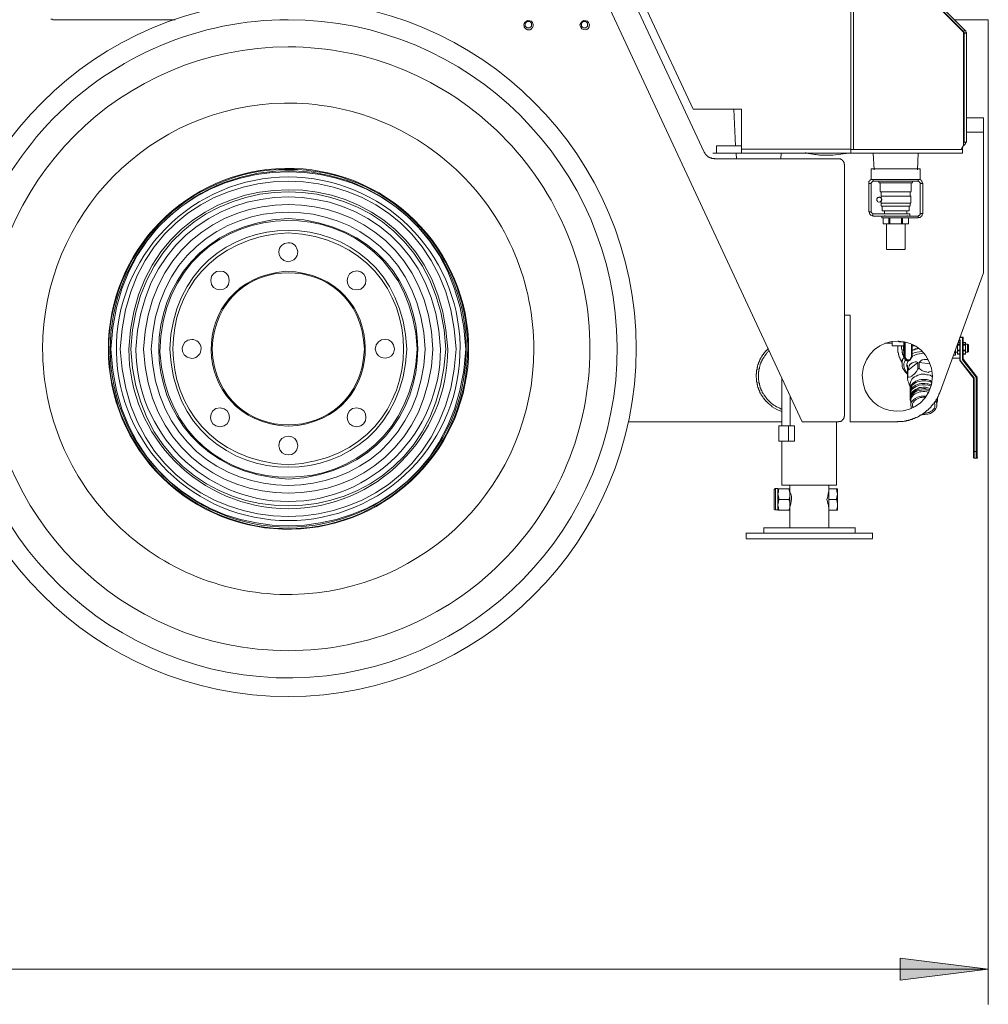
# Model space of a CAD drawing. Units: millimetres. Extents: x -10.1 to 18.8, y 0.3 to 32.5.
# Drawn here: x 14.9 to 16.2, y 1.9 to 3.3 of the extents above; entities that cross this region are included whole.
import ezdxf

# ---------------------------------------------------------------- set-up
doc = ezdxf.new("R2010")
doc.units = ezdxf.units.MM

msp = doc.modelspace()

# ---------------------------------------------------------------- linework, layer by layer
at = {"lineweight": 15}
for points in [[(15.8395, 3.1385), (15.6735, 3.4946), (15.6729, 3.4952), (15.6729, 3.4959), (15.6722, 3.4959), (15.6722, 3.4966), (15.6715, 3.4973), (15.6715, 3.498), (15.6702, 3.498), (15.6702, 3.4987), (15.6695, 3.4987), (15.6688, 3.4993), (15.6668, 3.4993), (15.6668, 3.5), (15.6661, 3.5)], [(15.8395, 3.1391), (15.8395, 3.1378), (15.8402, 3.1378), (15.8402, 3.1364), (15.8409, 3.1364), (15.8409, 3.1357), (15.8416, 3.1357), (15.8416, 3.135), (15.8422, 3.135), (15.8422, 3.1344), (15.8429, 3.1344), (15.8429, 3.1337), (15.8436, 3.1337), (15.8436, 3.133), (15.8443, 3.133), (15.8443, 3.1324), (15.8449, 3.1324), (15.8449, 3.1317), (15.8463, 3.1317), (15.8463, 3.131), (15.8476, 3.131), (15.8476, 3.1303), (15.8497, 3.1303), (15.8497, 3.1296), (15.8537, 3.1296), (15.8544, 3.129), (16.0312, 3.129), (16.0339, 3.129), (16.0339, 3.1283), (16.0353, 3.1283), (16.0353, 3.1276), (16.036, 3.1276), (16.036, 3.1269), (16.0366, 3.1269), (16.0366, 3.1262), (16.0373, 3.1262), (16.0373, 3.1256), (16.038, 3.1256), (16.038, 3.1242), (16.0387, 3.1242), (16.0387, 3.1215), (16.0393, 3.1208), (16.0393, 2.7626), (16.0387, 2.7626), (16.0387, 2.7599), (16.038, 2.7599), (16.038, 2.7585), (16.0373, 2.7585), (16.0373, 2.7579), (16.0366, 2.7579), (16.0366, 2.7572), (16.036, 2.7572), (16.036, 2.7565), (16.0353, 2.7565), (16.0353, 2.7558), (16.0339, 2.7558), (16.0339, 2.7552), (16.0312, 2.7552), (16.0312, 2.7545), (15.979, 2.7545), (15.6471, 3.4675)], [(15.8924, 3.1425), (15.8924, 3.1995), (15.8239, 3.1995), (15.6993, 3.4661), (15.6993, 3.4702), (15.6986, 3.4715), (15.6986, 3.4722), (15.6979, 3.4722), (16.0482, 3.4722), (16.0509, 3.4722), (16.0509, 3.4715), (16.0516, 3.4715), (16.0522, 3.4708), (16.0502, 3.4681), (16.0502, 3.4688), (16.0495, 3.4688), (16.0488, 3.4695), (16.0482, 3.4695)], [(16.0482, 3.4661), (16.0502, 3.4661), (16.0522, 3.4654), (16.2087, 3.3094), (16.2087, 3.1479), (16.2053, 3.1425), (16.0522, 3.1425)], [(16.0522, 3.4708), (16.2107, 3.3121), (16.2087, 3.3101), (16.0502, 3.4681)], [(15.0863, 3.327), (14.9129, 3.327), (14.9115, 3.3277), (14.9095, 3.3277)], [(15.5916, 3.3243), (15.5916, 3.3237), (15.5923, 3.3237), (15.5923, 3.3229), (15.593, 3.3229), (15.593, 3.3223), (15.5936, 3.3223), (15.5936, 3.3203), (15.5943, 3.3196), (15.5936, 3.3196), (15.5936, 3.3175), (15.593, 3.3175), (15.593, 3.3168), (15.5923, 3.3168), (15.5923, 3.3162), (15.5916, 3.3162), (15.5916, 3.3155), (15.5896, 3.3155), (15.5896, 3.3148), (15.5889, 3.3155), (15.5869, 3.3155), (15.5869, 3.3162), (15.5862, 3.3162), (15.5862, 3.3168), (15.5855, 3.3168), (15.5855, 3.3175), (15.5848, 3.3175), (15.5848, 3.3196), (15.5848, 3.3223), (15.5855, 3.3223), (15.5855, 3.3229), (15.5862, 3.3229), (15.5862, 3.3237), (15.5869, 3.3237), (15.5869, 3.3243)], [(15.6715, 3.3243), (15.6715, 3.3237), (15.6722, 3.3237), (15.6722, 3.3229), (15.6729, 3.3229), (15.6729, 3.3223), (15.6735, 3.3223), (15.6735, 3.3203), (15.6742, 3.3196), (15.6735, 3.3196), (15.6735, 3.3175), (15.6729, 3.3175), (15.6729, 3.3168), (15.6722, 3.3168), (15.6722, 3.3162), (15.6715, 3.3162), (15.6715, 3.3155), (15.6695, 3.3155), (15.6695, 3.3148), (15.6688, 3.3155), (15.6668, 3.3155), (15.6668, 3.3162), (15.6661, 3.3162), (15.6661, 3.3168), (15.6654, 3.3168), (15.6654, 3.3175), (15.6648, 3.3175), (15.6648, 3.3196), (15.6648, 3.3223), (15.6654, 3.3223), (15.6654, 3.3229), (15.6661, 3.3229), (15.6661, 3.3237), (15.6668, 3.3237), (15.6668, 3.3243)], [(16.1911, 3.327), (16.1917, 3.327)], [(16.1958, 3.327), (16.2304, 3.327)], [(15.5963, 3.3203), (15.5963, 3.3182), (15.5956, 3.3168), (15.595, 3.3155), (15.5943, 3.3148), (15.593, 3.3135), (15.5916, 3.3128), (15.5882, 3.3128), (15.5855, 3.3141), (15.5835, 3.3162), (15.5835, 3.3175), (15.5828, 3.3196)], [(16.2087, 3.3101), (16.2087, 3.3094), (16.2094, 3.3094), (16.2094, 3.308), (16.2094, 3.1527), (16.2094, 3.152), (16.2087, 3.1513), (16.2087, 3.1507)], [(16.2121, 3.3087), (16.2128, 3.3087), (16.2128, 3.308), (16.2128, 3.1527)], [(15.8842, 3.1473), (15.8815, 3.1995)], [(16.1599, 2.7735), (16.1599, 2.7742), (16.1606, 2.7742), (16.1626, 2.7762), (16.1626, 2.7769), (16.1633, 2.7776), (16.1646, 2.7789), (16.1646, 2.7796), (16.1653, 2.7796), (16.1667, 2.7809), (16.1667, 2.7816), (16.1673, 2.7823), (16.168, 2.783), (16.168, 2.7836), (16.1687, 2.7843), (16.1694, 2.785), (16.1694, 2.7857), (16.1701, 2.7864), (16.1701, 2.787), (16.1707, 2.7877), (16.1714, 2.7884), (16.1714, 2.7891), (16.1721, 2.7897), (16.1721, 2.7905), (16.1728, 2.7911), (16.1728, 2.7918), (16.1734, 2.7931), (16.1734, 2.7938), (16.1741, 2.7945), (16.1741, 2.7952), (16.1748, 2.7959), (16.1748, 2.7972), (16.1755, 2.7972), (16.2371, 2.9668), (16.2371, 3.1669), (16.2128, 3.1669), (16.2371, 3.1669), (16.2371, 3.1873), (16.2128, 3.1873)], [(16.2087, 3.1873), (16.2094, 3.1873)], [(15.8924, 3.1371), (15.8517, 3.1371), (16.0482, 3.1371), (16.2073, 3.1371), (16.2073, 3.1459)], [(15.8571, 3.1371), (15.8571, 3.1473), (15.8924, 3.1473)], [(16.208, 3.1473), (16.208, 3.1479), (16.2094, 3.1479), (16.2094, 3.1486), (16.21, 3.1486), (16.21, 3.1493), (16.2107, 3.1493), (16.2107, 3.15), (16.2114, 3.15), (16.2114, 3.1513), (16.2121, 3.152), (16.2121, 3.1527)], [(15.8856, 3.129), (15.8849, 3.1371)], [(15.9486, 3.129), (15.9492, 3.1371)], [(15.9845, 3.1371), (15.9838, 3.1378)], [(15.9987, 3.135), (15.9967, 3.135)], [(16.0143, 3.1344), (16.0068, 3.1344)], [(16.0813, 3.1147), (16.0813, 3.1133), (16.08, 3.1371)], [(16.1443, 3.1371), (16.143, 3.1133), (16.143, 3.1147)], [(16.0773, 3.1147), (16.0773, 3.0998)], [(16.1471, 3.1147), (16.1471, 3.0998)], [(16.0739, 3.0937), (16.0739, 3.0536), (16.0746, 3.053), (16.0746, 3.0516), (16.0752, 3.0502), (16.0766, 3.0489), (16.078, 3.0482), (16.0793, 3.0482), (16.08, 3.0475), (16.1322, 3.0475), (16.1322, 3.0509), (16.08, 3.0509), (16.0793, 3.0509), (16.0786, 3.0516), (16.078, 3.0516), (16.078, 3.0523), (16.0773, 3.053), (16.0773, 3.0536), (16.0773, 3.0937), (16.0773, 3.095), (16.0786, 3.0964), (16.0793, 3.0964), (16.0793, 3.0971), (16.08, 3.0971), (16.08, 3.0998)], [(16.0766, 3.0998), (16.0766, 3.0991), (16.076, 3.0991), (16.076, 3.0984), (16.0752, 3.0984), (16.0752, 3.0977), (16.0746, 3.0977), (16.0746, 3.0971), (16.0739, 3.0971)], [(16.0881, 3.0972), (16.0881, 3.0952)], [(16.0902, 3.0952), (16.0902, 3.0823)], [(16.1342, 3.0823), (16.1342, 3.0952)], [(16.1362, 3.0952), (16.1362, 3.0972)], [(16.0915, 3.0823), (16.0915, 3.0762)], [(16.0915, 3.0762), (16.0915, 3.0735)], [(16.1328, 3.0762), (16.1328, 3.0823)], [(16.1335, 3.066), (16.1335, 3.0762)], [(16.0915, 3.0687), (16.0915, 3.066)], [(16.0915, 3.066), (16.0915, 3.0619)], [(16.0929, 3.0619), (16.0929, 3.0551)], [(16.1315, 3.0551), (16.1315, 3.0619)], [(16.1328, 3.0619), (16.1328, 3.066)], [(16.0942, 3.045), (16.0942, 3.0368)], [(16.0942, 3.0448), (16.0942, 3.0367), (16.1024, 3.0367)], [(16.0963, 3.0552), (16.0963, 3.0511)], [(16.0963, 3.0477), (16.097, 3.0477)], [(16.1037, 3.0448), (16.1037, 3.0367), (16.1024, 3.0367), (16.1024, 3.0448)], [(16.1037, 3.0367), (16.1206, 3.0367), (16.1206, 3.0448)], [(16.122, 3.0448), (16.122, 3.0367), (16.1206, 3.0367)], [(16.122, 3.0367), (16.1301, 3.0367), (16.1301, 3.0448)], [(16.1281, 3.0511), (16.1281, 3.0552)], [(16.1281, 3.0477), (16.1288, 3.0477)], [(16.1301, 3.0368), (16.1301, 3.045)], [(16.0942, 3.0367), (16.0942, 3.0367)], [(16.099, 3.0368), (16.099, 3.0002), (16.0996, 3.0002)], [(16.1254, 3.0002), (16.1254, 3.0368)], [(16.1301, 3.0367), (16.1301, 3.0367)], [(16.1247, 3.0002), (16.1254, 3.0002)], [(16.1403, 2.7606), (16.1396, 2.7599), (16.1389, 2.7599), (16.1382, 2.7593), (16.1369, 2.7593), (16.1362, 2.7585), (16.1356, 2.7585), (16.1349, 2.7579), (16.1328, 2.7579), (16.1322, 2.7572), (16.1308, 2.7572), (16.1301, 2.7565), (16.1274, 2.7565), (16.1267, 2.7558), (16.124, 2.7558), (16.1227, 2.7552), (16.1152, 2.7552), (16.1145, 2.7545), (16.0475, 2.7545), (16.0475, 2.9064), (16.0393, 2.9064)], [(16.2283, 2.7124), (16.2283, 2.8182), (16.2283, 2.8189), (16.2277, 2.8189), (16.2087, 2.8433), (16.208, 2.8433), (16.208, 2.844), (16.208, 2.8746), (16.208, 2.8752), (16.2073, 2.8752), (16.2039, 2.8752)], [(16.0969, 2.8664), (16.1071, 2.8664), (16.1071, 2.8691), (16.1071, 2.863), (16.124, 2.863)], [(16.124, 2.8685), (16.1179, 2.8685), (16.1172, 2.8685), (16.1166, 2.8691), (16.1159, 2.8691), (16.1159, 2.8698)], [(16.124, 2.8468), (16.1234, 2.8474), (16.1234, 2.8488), (16.1227, 2.8488), (16.1227, 2.8501), (16.122, 2.8508), (16.122, 2.8528), (16.1213, 2.8535), (16.1213, 2.8576), (16.1206, 2.8583), (16.1206, 2.8617), (16.1213, 2.8623), (16.1213, 2.863)], [(16.1241, 2.8686), (16.1241, 2.8489)], [(16.1302, 2.8414), (16.1295, 2.8414), (16.1309, 2.8414), (16.1322, 2.8421), (16.1328, 2.8428), (16.1335, 2.8441), (16.1342, 2.8448), (16.1349, 2.8469), (16.1356, 2.8482), (16.1356, 2.8489), (16.1356, 2.8652)], [(16.1443, 2.8597), (16.143, 2.8591), (16.1396, 2.8584), (16.1355, 2.8564)], [(16.1356, 2.863), (16.1396, 2.863)], [(16.1999, 2.8651), (16.1999, 2.8637)], [(16.2033, 2.8569), (16.1999, 2.8569), (16.1999, 2.8637), (16.2033, 2.8637)], [(16.2006, 2.8651), (16.2033, 2.8651)], [(16.2012, 2.8678), (16.2033, 2.8678)], [(16.2039, 2.8712), (16.2039, 2.8705), (16.2019, 2.8705)], [(16.2229, 2.7124), (16.2229, 2.8162), (16.2229, 2.8169), (16.2033, 2.842), (16.2033, 2.8705)], [(16.208, 2.8678), (16.2114, 2.8678), (16.2114, 2.8651)], [(16.208, 2.8651), (16.2114, 2.8651), (16.2114, 2.8637)], [(16.208, 2.8637), (16.2114, 2.8637), (16.2114, 2.8569)], [(16.2155, 2.8645), (16.2141, 2.8652), (16.2114, 2.8652)], [(15.914, 2.8169), (15.9133, 2.8176), (15.9133, 2.8223), (15.914, 2.823), (15.914, 2.8284), (15.9147, 2.8291), (15.9147, 2.8318), (15.9154, 2.8325), (15.9154, 2.8345), (15.9161, 2.8352), (15.9161, 2.8366), (15.9167, 2.8366), (15.9167, 2.8386), (15.9174, 2.8393), (15.9174, 2.84), (15.9181, 2.8406), (15.9181, 2.842), (15.9188, 2.8427), (15.9194, 2.8433), (15.9194, 2.8447), (15.9201, 2.8454), (15.9201, 2.8461), (15.9208, 2.8461), (15.9208, 2.8468), (15.9215, 2.8474), (15.9215, 2.8481), (15.9222, 2.8488), (15.9222, 2.8494), (15.9228, 2.8494), (15.9228, 2.8501), (15.9249, 2.8522), (15.9249, 2.8528), (15.9255, 2.8535), (15.9269, 2.8549), (15.9269, 2.8556), (15.9276, 2.8556), (15.9283, 2.8562), (15.9283, 2.8569), (15.9289, 2.8569), (15.9296, 2.8576), (15.9296, 2.8583), (15.9303, 2.8583), (15.9303, 2.859)], [(15.9323, 2.8556), (15.9316, 2.8556), (15.9309, 2.8549), (15.9303, 2.8542), (15.9296, 2.8535), (15.9289, 2.8528), (15.9289, 2.8522), (15.9283, 2.8522), (15.9276, 2.8515), (15.9276, 2.8508), (15.9262, 2.8494), (15.9262, 2.8488), (15.9255, 2.8488), (15.9255, 2.8481), (15.9249, 2.8474), (15.9249, 2.8468), (15.9242, 2.8468), (15.9242, 2.8461), (15.9235, 2.8454), (15.9235, 2.8447), (15.9222, 2.8433), (15.9222, 2.842), (15.9215, 2.8413), (15.9208, 2.8406), (15.9208, 2.8393), (15.9201, 2.8386), (15.9201, 2.8379), (15.9194, 2.8372), (15.9194, 2.8352), (15.9188, 2.8345), (15.9188, 2.8332), (15.9181, 2.8325), (15.9181, 2.8305), (15.9174, 2.8298), (15.9174, 2.8264), (15.9167, 2.8257), (15.9167, 2.8223)], [(16.1213, 2.8393), (16.1206, 2.84), (16.1206, 2.8406), (16.1199, 2.8406), (16.1199, 2.8413), (16.1193, 2.842), (16.1193, 2.8427), (16.1186, 2.8433), (16.1186, 2.8447), (16.1179, 2.8447), (16.1179, 2.8461), (16.1172, 2.8468), (16.1172, 2.8481), (16.1166, 2.8481), (16.1166, 2.8501), (16.1159, 2.8501), (16.1159, 2.8528), (16.1152, 2.8535), (16.1152, 2.8562)], [(16.1931, 2.8454), (16.2033, 2.8454)], [(16.1945, 2.8496), (16.1972, 2.8496)], [(16.1972, 2.8536), (16.1999, 2.8536)], [(16.1999, 2.8569), (16.1999, 2.8556), (16.2033, 2.8556)], [(16.1999, 2.8556), (16.1999, 2.8515), (16.2033, 2.8515)], [(16.1999, 2.8515), (16.1999, 2.8508), (16.2033, 2.8508)], [(16.208, 2.8569), (16.2114, 2.8569), (16.2114, 2.8556), (16.208, 2.8556)], [(16.208, 2.8515), (16.2114, 2.8515), (16.2114, 2.8556)], [(16.208, 2.8508), (16.2114, 2.8508), (16.2114, 2.8515)], [(16.2114, 2.8536), (16.2141, 2.8536), (16.2155, 2.8543)], [(16.1213, 2.8374), (16.1213, 2.8333), (16.122, 2.8313), (16.1261, 2.8252), (16.1288, 2.8224)], [(16.1295, 2.8413), (16.1301, 2.8413), (16.1295, 2.8406), (16.1281, 2.8366), (16.1281, 2.8339), (16.1288, 2.8325)], [(16.1437, 2.8393), (16.1295, 2.8278), (16.1295, 2.8182), (16.1288, 2.8182), (16.1288, 2.8169), (16.1288, 2.8162), (16.1295, 2.8128), (16.1308, 2.8101), (16.1315, 2.808), (16.1328, 2.8054), (16.1328, 2.8047)], [(16.1288, 2.8353), (16.1288, 2.8252)], [(16.1295, 2.8278), (16.1301, 2.8305), (16.1315, 2.8345), (16.1328, 2.8366), (16.1335, 2.8366), (16.1335, 2.8372), (16.1342, 2.8372), (16.1342, 2.8379), (16.1349, 2.8379), (16.1349, 2.8386), (16.1356, 2.8386), (16.1376, 2.8393), (16.1396, 2.84), (16.1416, 2.84), (16.1437, 2.8393), (16.1437, 2.8298)], [(16.1328, 2.8366), (16.1356, 2.8386)], [(16.1457, 2.8393), (16.1477, 2.8413), (16.1498, 2.8427), (16.1525, 2.8433), (16.1545, 2.8433), (16.1572, 2.8433), (16.1579, 2.8427), (16.1585, 2.8427), (16.1545, 2.8433)], [(16.1457, 2.8305), (16.1457, 2.8393), (16.1613, 2.8372)], [(16.2033, 2.842), (16.2033, 2.842)], [(16.1288, 2.8237), (16.1288, 2.8264), (16.1288, 2.8169)], [(16.164, 2.8264), (16.1599, 2.8257), (16.1585, 2.825), (16.1559, 2.8257), (16.1545, 2.8257), (16.1525, 2.8264), (16.1491, 2.8278), (16.1471, 2.8298), (16.1457, 2.8305), (16.1443, 2.8305), (16.1443, 2.8298), (16.1437, 2.8298), (16.1416, 2.8264), (16.1389, 2.823), (16.1376, 2.8216), (16.1362, 2.8209)], [(16.1457, 2.8216), (16.1484, 2.8223), (16.1538, 2.8223), (16.1565, 2.8216), (16.1585, 2.8216), (16.1613, 2.8209), (16.1633, 2.8196), (16.1646, 2.8189)], [(15.9208, 2.7931), (15.9208, 2.7938), (15.9201, 2.7938), (15.9201, 2.7945), (15.9194, 2.7952), (15.9194, 2.7959), (15.9188, 2.7965), (15.9188, 2.7979), (15.9181, 2.7979), (15.9181, 2.7993), (15.9174, 2.7999), (15.9174, 2.8006), (15.9167, 2.8013), (15.9167, 2.8027), (15.9161, 2.8033), (15.9161, 2.8047), (15.9154, 2.8054), (15.9154, 2.8074), (15.9147, 2.808), (15.9147, 2.8108), (15.914, 2.8115), (15.914, 2.8122)], [(16.1328, 2.8089), (16.1328, 2.8014)], [(16.164, 2.8122), (16.1633, 2.8122), (16.1613, 2.8135), (16.1585, 2.8142), (16.1565, 2.8148), (16.1484, 2.8148), (16.1457, 2.8142)], [(16.1626, 2.8074), (16.1613, 2.808), (16.1585, 2.8088), (16.1565, 2.8088), (16.1538, 2.8094), (16.1484, 2.8094), (16.1457, 2.8088)], [(15.9316, 2.7803), (15.9309, 2.7803), (15.9309, 2.7809), (15.9303, 2.7816), (15.9296, 2.7816), (15.9296, 2.7823), (15.9289, 2.783), (15.9283, 2.783), (15.9283, 2.7836), (15.9276, 2.7843), (15.9269, 2.7843), (15.9269, 2.785), (15.9262, 2.7857), (15.9249, 2.787), (15.9249, 2.7877), (15.9242, 2.7884), (15.9235, 2.7884), (15.9235, 2.7891)], [(15.9621, 2.7492), (15.9621, 2.7913)], [(16.1328, 2.7994), (16.1328, 2.796)], [(16.1328, 2.794), (16.1328, 2.7899)], [(16.1464, 2.7972), (16.1484, 2.7972), (16.1511, 2.7979), (16.1538, 2.7979), (16.1565, 2.7972), (16.1585, 2.7965), (16.1592, 2.7965)], [(16.1464, 2.7905), (16.1484, 2.7911), (16.1559, 2.7911)], [(16.1471, 2.7891), (16.1491, 2.7891), (16.1518, 2.7897), (16.1538, 2.7897), (16.1545, 2.7891)], [(16.1328, 2.7886), (16.1328, 2.7865)], [(16.1335, 2.7845), (16.1335, 2.7784)], [(16.1349, 2.7735), (16.1342, 2.7742), (16.1342, 2.7762), (16.1335, 2.7782), (16.1335, 2.7796), (16.1342, 2.7816), (16.1349, 2.7836)], [(16.1335, 2.7831), (16.1341, 2.7831)], [(16.1369, 2.7748), (16.1369, 2.7755), (16.1362, 2.7769), (16.1362, 2.7803), (16.1369, 2.7823)], [(16.1673, 2.7816), (16.1673, 2.7809), (16.168, 2.7796), (16.168, 2.7762), (16.1673, 2.7742), (16.166, 2.7728)], [(16.1714, 2.7877), (16.1714, 2.7843), (16.1707, 2.783)], [(16.1707, 2.7864), (16.1707, 2.7843)], [(16.1707, 2.7784), (16.1707, 2.7845)], [(16.1707, 2.7831), (16.1714, 2.7831)], [(16.1714, 2.7865), (16.1714, 2.7886)], [(15.9492, 2.7728), (15.9499, 2.7728)], [(16.1457, 2.7626), (16.1471, 2.764), (16.1477, 2.764), (16.1484, 2.7646), (16.1491, 2.7646), (16.1498, 2.7653), (16.1505, 2.766), (16.1511, 2.766), (16.1518, 2.7667), (16.1525, 2.7674), (16.1532, 2.7674), (16.1538, 2.768), (16.1545, 2.7687), (16.1545, 2.7694), (16.1552, 2.7694)], [(15.9499, 2.7545), (15.7318, 2.7545)], [(15.9594, 2.7273), (15.9459, 2.7273), (15.9459, 2.7491), (15.9594, 2.7491)], [(16.0278, 2.6644), (16.0278, 2.7547)], [(15.9499, 2.7275), (15.9499, 2.6644)], [(16.2229, 2.7037), (16.2236, 2.703), (16.2243, 2.703), (16.227, 2.703), (16.2284, 2.703), (16.2284, 2.7037)], [(15.9614, 2.6644), (15.9614, 2.6597)], [(16.017, 2.6597), (16.017, 2.6644)], [(15.9445, 2.6597), (15.9411, 2.6597), (15.9404, 2.6597), (15.9391, 2.6583), (15.9391, 2.6577)], [(15.9601, 2.6439), (15.9608, 2.6459), (15.9615, 2.6487), (15.9615, 2.652), (15.9615, 2.6541), (15.9601, 2.6595), (15.9459, 2.6595), (15.9445, 2.6595)], [(15.9459, 2.6439), (15.9459, 2.6459), (15.9452, 2.6487), (15.9445, 2.652), (15.9452, 2.6541), (15.9452, 2.6568), (15.9459, 2.6595)], [(15.9615, 2.6595), (15.9601, 2.6595)], [(15.9621, 2.6543), (15.9614, 2.6543)], [(16.017, 2.6543), (16.0163, 2.6543)], [(16.0292, 2.6595), (16.0278, 2.6595)], [(16.0143, 2.6439), (16.0149, 2.6412), (16.0156, 2.6378), (16.0163, 2.6358), (16.0163, 2.6337)], [(16.0278, 2.6439), (16.0292, 2.6385), (16.0292, 2.6365), (16.0292, 2.6337), (16.0285, 2.631), (16.0278, 2.629), (16.017, 2.629), (16.017, 2.6439)], [(15.9391, 2.6312), (15.9391, 2.6305), (15.9404, 2.6292), (15.9411, 2.6292), (15.9445, 2.6292)], [(15.9459, 2.629), (15.9445, 2.629)], [(15.9601, 2.629), (15.9615, 2.629)], [(15.9614, 2.6292), (15.9614, 2.6041)], [(16.0163, 2.6346), (16.017, 2.6346)], [(16.017, 2.6041), (16.017, 2.6292)], [(16.0278, 2.629), (16.0292, 2.629)], [(15.8991, 2.5966), (15.8991, 2.5885)], [(15.9242, 2.6041), (15.9242, 2.5966)], [(16.0542, 2.5966), (16.0542, 2.6041)], [(16.0793, 2.5885), (16.0793, 2.5966)]]:
    msp.add_lwpolyline(points, dxfattribs=at)
at = {"lineweight": 9}
for points in [[(15.6993, 3.4661), (16.0482, 3.4661), (16.0482, 3.1426), (15.8924, 3.1426)], [(16.0522, 3.4655), (16.0522, 3.1426)], [(16.2439, 3.327), (16.2439, 1.9255)], [(16.2094, 3.3081), (16.2128, 3.3081)], [(16.2094, 3.1527), (16.2128, 3.1527)], [(16.077, 3.0938), (16.0736, 3.0938)], [(16.1468, 3.0938), (16.1502, 3.0938)], [(16.077, 3.0538), (16.0736, 3.0538)], [(16.0797, 3.051), (16.0797, 3.0477)], [(16.1441, 3.0477), (16.1441, 3.0449)], [(16.1468, 3.051), (16.1502, 3.051)], [(16.207, 2.8746), (16.203, 2.8746)], [(16.207, 2.8746), (16.207, 2.8753)], [(16.207, 2.8441), (16.207, 2.8746), (16.2077, 2.8746)], [(16.1177, 2.8692), (16.1177, 2.8685)], [(16.1238, 2.8685), (16.1238, 2.8475), (16.1245, 2.8455), (16.1251, 2.8441), (16.1258, 2.8434), (16.1265, 2.842), (16.1278, 2.8414), (16.1292, 2.8414), (16.1285, 2.8414), (16.1272, 2.8421), (16.1251, 2.8441), (16.1244, 2.8455), (16.1244, 2.8488)], [(16.1258, 2.8685), (16.1258, 2.8488), (16.1244, 2.8488), (16.1244, 2.8685)], [(16.1353, 2.8488), (16.1346, 2.8488), (16.1346, 2.8651)], [(16.2023, 2.8712), (16.2037, 2.8712), (16.2037, 2.8421), (16.2233, 2.8177)], [(16.1238, 2.8549), (16.1231, 2.8557), (16.1231, 2.859)], [(16.1238, 2.8488), (16.1245, 2.8488)], [(16.1238, 2.8488), (16.1238, 2.8488)], [(16.1258, 2.8488), (16.1258, 2.8461), (16.1265, 2.8448), (16.1285, 2.8427), (16.1319, 2.8427), (16.1326, 2.8434), (16.1333, 2.8448), (16.1339, 2.8461), (16.1346, 2.8475), (16.1346, 2.8488)], [(16.1353, 2.8557), (16.1353, 2.8563), (16.1387, 2.857), (16.1414, 2.8583), (16.1448, 2.859), (16.1455, 2.859)], [(16.1258, 2.8427), (16.1258, 2.8421)], [(16.203, 2.8421), (16.2036, 2.8421)], [(16.2037, 2.8421), (16.203, 2.8421)], [(16.2077, 2.8441), (16.207, 2.8441), (16.207, 2.8427), (16.2077, 2.8427), (16.2077, 2.8434), (16.2084, 2.8434)], [(16.2274, 2.819), (16.2274, 2.8184), (16.2267, 2.8184), (16.207, 2.8427)], [(16.1265, 2.8265), (16.1286, 2.8244)], [(16.2233, 2.8177), (16.2226, 2.8177), (16.2226, 2.817)], [(16.2233, 2.8177), (16.224, 2.8177), (16.224, 2.8163), (16.224, 2.7125), (16.2267, 2.7125), (16.2267, 2.8184), (16.2281, 2.8184)], [(16.2226, 2.8163), (16.224, 2.8163)], [(16.224, 2.7125), (16.2226, 2.7125)], [(16.2267, 2.7125), (16.2281, 2.7125)], [(16.2439, 1.9757), (10.5248, 1.9757)]]:
    msp.add_lwpolyline(points, dxfattribs=at)
for points in [[(14.7794, 2.8488, 0.412043), (15.2542, 2.3902, 0.411845), (15.7156, 2.8617, 0.412423), (15.2474, 3.3271, 0.419946)], [(15.242, 3.2083, 0.409437), (14.8979, 2.8583, 0.418112), (15.2529, 2.5089, 0.409268), (15.597, 2.8583, 0.418771)], [(15.492, 2.863, 0.409402), (15.2474, 3.1032, 0.419013), (15.0029, 2.8542, 0.40881), (15.2474, 2.6141, 0.419854)]]:
    msp.add_lwpolyline(points, format="xyb", close=True, dxfattribs=at)
at = {"lineweight": 15}
for points in [[(15.2475, 3.2884, 0.414148), (14.818, 2.8583, 0.413873), (15.2475, 2.4289, 0.414231), (15.6769, 2.8583, 0.414556)], [(15.2428, 3.1154, 0.409821), (14.9915, 2.8583, 0.420392), (15.2522, 2.6018, 0.407995), (15.5042, 2.8583, 0.419153)], [(15.5008, 2.8657, 0.41173), (15.2428, 3.112, 0.411654), (14.9941, 2.8562, 0.410684), (15.2475, 2.6046, 0.421577)]]:
    msp.add_lwpolyline(points, format="xyb", close=True, dxfattribs=at)
for points in [[(16.2094, 3.1669), (16.2087, 3.1669)], [(16.1443, 3.0971), (16.1443, 3.0998), (16.1464, 3.0998), (16.1477, 3.0991), (16.1484, 3.0984), (16.1491, 3.0971), (16.1498, 3.0964), (16.1498, 3.095), (16.1505, 3.0937), (16.1505, 3.0509), (16.1498, 3.0509), (16.1498, 3.0482), (16.1491, 3.0482), (16.1491, 3.0475), (16.1484, 3.0475), (16.1484, 3.0469), (16.1477, 3.0469), (16.1477, 3.0462), (16.1471, 3.0462), (16.1471, 3.0455), (16.1443, 3.0455), (16.1443, 3.0448), (16.0922, 3.0448), (16.0922, 3.0475), (16.1443, 3.0475), (16.145, 3.0482), (16.1457, 3.0482), (16.1471, 3.0496), (16.1471, 3.0509), (16.1471, 3.0937), (16.1471, 3.095), (16.1457, 3.0964), (16.145, 3.0964), (16.145, 3.0971)], [(16.0854, 3.0706), (16.0854, 3.072), (16.0861, 3.0733), (16.0868, 3.074), (16.0881, 3.074), (16.0888, 3.0747), (16.0902, 3.074), (16.0908, 3.0733), (16.0915, 3.0726), (16.0922, 3.0713), (16.0922, 3.0706), (16.0915, 3.0693), (16.0908, 3.0686), (16.0902, 3.0679), (16.0888, 3.0672), (16.0881, 3.0672), (16.0868, 3.0679), (16.0861, 3.0686), (16.0854, 3.0699)], [(15.9499, 2.7492), (15.9499, 2.8171)], [(15.9594, 2.7273), (15.9594, 2.7491), (15.9682, 2.7491), (15.9682, 2.7273)], [(16.0292, 2.652), (16.0292, 2.6514), (16.0285, 2.648), (16.0278, 2.6439), (16.017, 2.6439), (16.017, 2.6595), (16.0278, 2.6595), (16.0285, 2.6555)], [(15.9459, 2.6439), (15.9601, 2.6439), (15.9615, 2.6405), (15.9615, 2.6324), (15.9601, 2.629), (15.9459, 2.629), (15.9452, 2.6324), (15.9445, 2.6365), (15.9452, 2.6405)]]:
    msp.add_lwpolyline(points, close=True, dxfattribs=at)
for points in [[(14.9921, 2.8515, 0.410269), (15.2522, 2.6025, 0.410861), (15.5029, 2.861, 0.412349), (15.2475, 3.114)], [(15.9167, 2.8169), (15.9167, 2.8142), (15.9174, 2.8135), (15.9174, 2.8101), (15.9181, 2.8094), (15.9181, 2.8067), (15.9188, 2.8067), (15.9188, 2.8054), (15.9194, 2.8047), (15.9194, 2.8027), (15.9201, 2.8027), (15.9201, 2.8013), (15.9208, 2.8006), (15.9208, 2.7993), (15.9215, 2.7993), (15.9215, 2.7986), (15.9222, 2.7979), (15.9222, 2.7965), (15.9235, 2.7952), (15.9235, 2.7945), (15.9242, 2.7938), (15.9249, 2.7931), (15.9249, 2.7925), (15.9262, 2.7911), (15.9262, 2.7905), (15.9276, 2.7891), (15.9276, 2.7884), (15.9283, 2.7884), (15.9283, 2.7877, 0.003896), (15.9337, 2.7823, 0.069314), (15.9404, 2.7776)]]:
    msp.add_lwpolyline(points, format="xyb", dxfattribs=at)
at = {"lineweight": 9}
for points in [[(15.0205, 2.8583, 0.412694), (15.2474, 2.631, 0.413999), (15.4744, 2.8583)], [(15.0307, 2.8583, 0.412509), (15.2474, 2.6412, 0.412532), (15.4642, 2.8583)]]:
    msp.add_lwpolyline(points, format="xyb", dxfattribs=at)
at = {"lineweight": 0}
msp.add_lwpolyline([(16.2439, 1.9757), (16.1186, 1.9601), (16.1186, 1.9913)], close=True, dxfattribs=at)
at = {"lineweight": 15}
msp.add_circle((15.2473, 2.859), 0.4954, dxfattribs=at)
msp.add_arc((15.9646, 2.8155), 0.0484, 234.3282, 252.3509, dxfattribs=at)
for points in [[(15.5828, 3.3196), (15.5842, 3.3234), (15.583, 3.3231), (15.5882, 3.3257)], [(15.5869, 3.3243), (15.5884, 3.3243), (15.59, 3.3243), (15.5916, 3.3243)], [(15.5882, 3.3257), (15.5937, 3.3259), (15.5942, 3.3249), (15.5963, 3.3203)], [(15.6627, 3.3196), (15.6653, 3.324), (15.6635, 3.3235), (15.6681, 3.3257)], [(15.6668, 3.3243), (15.6683, 3.3243), (15.6699, 3.3243), (15.6715, 3.3243)], [(15.6681, 3.3257), (15.6737, 3.3259), (15.6742, 3.3249), (15.6763, 3.3203)], [(16.2439, 3.327), (16.2394, 3.327), (16.2349, 3.327), (16.2304, 3.327)], [(15.6763, 3.3203), (15.6762, 3.3106), (15.6642, 3.31), (15.6627, 3.3196)], [(16.2121, 3.3087), (16.2119, 3.3114), (16.2127, 3.3101), (16.2107, 3.3121)], [(15.5001, 2.8583), (15.4841, 3.1945), (15.0112, 3.1945), (14.9948, 2.8583)], [(15.8924, 3.1371), (15.8924, 3.1389), (15.8924, 3.1407), (15.8924, 3.1425)], [(16.0522, 3.1425), (16.0509, 3.1425), (16.0495, 3.1425), (16.0482, 3.1425)], [(16.0482, 3.1425), (16.0482, 3.1407), (16.0482, 3.1389), (16.0482, 3.1371)], [(15.9967, 3.135), (15.9944, 3.1359), (15.9874, 3.1366), (15.9845, 3.1371)], [(16.0068, 3.1344), (16.0014, 3.134), (16.0025, 3.1348), (15.9987, 3.135)], [(16.0455, 3.1371), (16.0342, 3.1357), (16.0262, 3.1338), (16.0143, 3.1344)], [(14.9921, 2.8515), (14.988, 2.9943), (15.1044, 3.1154), (15.2475, 3.114)], [(15.0524, 2.8583), (15.0643, 3.1181), (15.431, 3.1179), (15.4425, 2.8583)], [(16.0813, 3.1147), (16.08, 3.1147), (16.0786, 3.1147), (16.0773, 3.1147)], [(16.143, 3.1147), (16.1225, 3.1147), (16.1019, 3.1147), (16.0813, 3.1147)], [(16.1471, 3.1147), (16.1457, 3.1147), (16.1443, 3.1147), (16.143, 3.1147)], [(16.08, 3.0998), (16.0789, 3.0998), (16.0777, 3.0998), (16.0766, 3.0998)], [(16.1471, 3.0998), (16.1238, 3.0998), (16.1006, 3.0998), (16.0773, 3.0998)], [(16.1443, 3.0998), (16.1229, 3.0998), (16.1014, 3.0998), (16.08, 3.0998)], [(16.0739, 3.0971), (16.0739, 3.0959), (16.0739, 3.0948), (16.0739, 3.0937)], [(16.1443, 3.0971), (16.1229, 3.0971), (16.1014, 3.0971), (16.08, 3.0971)], [(16.0881, 3.095), (16.1042, 3.095), (16.1202, 3.095), (16.1362, 3.095)], [(16.0902, 3.0821), (16.1048, 3.0821), (16.1195, 3.0821), (16.1342, 3.0821)], [(16.0915, 3.076), (16.1055, 3.076), (16.1195, 3.076), (16.1335, 3.076)], [(16.0915, 3.0659), (16.1055, 3.0659), (16.1195, 3.0659), (16.1335, 3.0659)], [(16.0915, 3.0618), (16.1053, 3.0618), (16.1191, 3.0618), (16.1328, 3.0618)], [(15.2475, 2.6731), (15.0019, 2.6855), (15.0017, 3.0316), (15.2475, 3.0441)], [(15.2475, 3.0441), (15.4934, 3.0321), (15.4932, 2.685), (15.2475, 2.6731)], [(16.1125, 3.055), (16.1059, 3.055), (16.0994, 3.055), (16.0929, 3.055)], [(16.1315, 3.055), (16.1252, 3.055), (16.1188, 3.055), (16.1125, 3.055)], [(15.3559, 2.8583), (15.3502, 3.0031), (15.1451, 3.003), (15.1391, 2.8583)], [(15.2475, 2.9824), (15.228, 2.9857), (15.2312, 3.0093), (15.2475, 3.0095)], [(15.2475, 3.0095), (15.2551, 3.01), (15.2597, 3.0043), (15.261, 2.9973)], [(16.0989, 3), (16.1078, 3), (16.1166, 3), (16.1254, 3)], [(16.1247, 3), (16.1163, 3), (16.108, 3), (16.0996, 3)], [(15.261, 2.9973), (15.2608, 2.9883), (15.2561, 2.984), (15.2475, 2.9824)], [(15.1371, 2.956), (15.1374, 2.9737), (15.1632, 2.9739), (15.1635, 2.956)], [(15.2475, 2.7484), (15.1035, 2.7548), (15.1002, 2.9573), (15.2441, 2.9689)], [(15.2441, 2.9689), (15.3927, 2.9656), (15.3959, 2.7556), (15.2475, 2.7484)], [(15.345, 2.9424), (15.3268, 2.9422), (15.3266, 2.9691), (15.345, 2.9696)], [(15.345, 2.9696), (15.3626, 2.9683), (15.3623, 2.943), (15.345, 2.9424)], [(15.1635, 2.956), (15.1636, 2.9378), (15.1368, 2.9385), (15.1371, 2.956)], [(15.3714, 2.8583), (15.3719, 2.8768), (15.3987, 2.8765), (15.3986, 2.8583)], [(16.1646, 2.8196), (16.1606, 2.8853), (16.0706, 2.8863), (16.0644, 2.8216)], [(15.11, 2.8447), (15.0905, 2.8479), (15.0937, 2.8716), (15.11, 2.8719)], [(15.11, 2.8719), (15.1176, 2.8723), (15.1223, 2.8666), (15.1235, 2.8596)], [(15.1235, 2.8596), (15.1233, 2.8506), (15.1186, 2.8463), (15.11, 2.8447)], [(16.1152, 2.8562), (16.1152, 2.8585), (16.1152, 2.8608), (16.1152, 2.863)], [(16.2141, 2.8535), (16.2141, 2.8574), (16.2141, 2.8612), (16.2141, 2.8651)], [(16.2155, 2.8644), (16.2155, 2.861), (16.2155, 2.8576), (16.2155, 2.8542)], [(14.9948, 2.8583), (15.0118, 2.5229), (15.4836, 2.523), (15.5001, 2.8583)], [(15.4425, 2.8583), (15.4301, 2.5994), (15.0651, 2.5993), (15.0524, 2.8583)], [(15.1391, 2.8583), (15.1456, 2.7143), (15.3496, 2.7142), (15.3559, 2.8583)], [(15.3986, 2.8583), (15.398, 2.841), (15.3727, 2.8407), (15.3714, 2.8583)], [(16.124, 2.8469), (16.1221, 2.8445), (16.1209, 2.8405), (16.1213, 2.8374)], [(16.1241, 2.8489), (16.1238, 2.8459), (16.1261, 2.8412), (16.1295, 2.8414)], [(16.1525, 2.8522), (16.1482, 2.8527), (16.1376, 2.8502), (16.1349, 2.8468)], [(16.1972, 2.8569), (16.1972, 2.8544), (16.1972, 2.852), (16.1972, 2.8494)], [(15.9167, 2.8223), (15.9167, 2.8205), (15.9167, 2.8187), (15.9167, 2.8169)], [(16.0644, 2.8216), (16.0654, 2.7534), (16.161, 2.7519), (16.1646, 2.8196)], [(16.1362, 2.8209), (16.1347, 2.8189), (16.1319, 2.818), (16.1295, 2.8182)], [(16.1328, 2.8088), (16.1327, 2.8158), (16.1396, 2.8199), (16.1457, 2.8216)], [(15.914, 2.8122), (15.914, 2.8137), (15.914, 2.8153), (15.914, 2.8169)], [(16.1457, 2.8088), (16.1391, 2.8069), (16.1319, 2.8022), (16.1328, 2.7945)], [(16.1457, 2.8033), (16.1399, 2.8006), (16.1322, 2.7972), (16.1328, 2.7891)], [(16.1457, 2.8142), (16.1392, 2.813), (16.1324, 2.8076), (16.1328, 2.8006)], [(16.1328, 2.7993), (16.1326, 2.8038), (16.134, 2.8031), (16.1356, 2.8067)], [(16.1328, 2.7938), (16.1327, 2.8009), (16.1396, 2.805), (16.1457, 2.8067)], [(16.1356, 2.8067), (16.1418, 2.8109), (16.1369, 2.8097), (16.1457, 2.8122)], [(16.1457, 2.8122), (16.1503, 2.8136), (16.1601, 2.8131), (16.164, 2.8101)], [(16.1457, 2.8067), (16.1512, 2.808), (16.1574, 2.8079), (16.1626, 2.8054)], [(16.1613, 2.802), (16.1506, 2.8049), (16.1561, 2.8041), (16.1457, 2.8033)], [(15.9235, 2.7891), (15.9225, 2.7904), (15.9218, 2.7918), (15.9208, 2.7931)], [(16.1335, 2.783), (16.1301, 2.7909), (16.1386, 2.7981), (16.1457, 2.7993)], [(16.1328, 2.7884), (16.1323, 2.7942), (16.1409, 2.8), (16.1457, 2.8013)], [(16.1335, 2.7843), (16.1334, 2.7914), (16.1402, 2.7957), (16.1464, 2.7972)], [(16.1349, 2.7836), (16.1381, 2.7872), (16.1415, 2.7897), (16.1464, 2.7905)], [(16.1369, 2.7823), (16.1397, 2.7857), (16.1429, 2.7876), (16.1471, 2.7891)], [(16.1457, 2.8013), (16.1579, 2.8026), (16.1504, 2.8018), (16.1606, 2.8006)], [(16.1457, 2.7993), (16.1503, 2.8006), (16.1553, 2.7999), (16.1599, 2.7993)], [(15.9364, 2.7762), (15.9327, 2.7802), (15.9353, 2.7762), (15.9316, 2.7803)], [(15.9404, 2.7776), (15.9432, 2.7753), (15.9471, 2.7744), (15.9492, 2.7728)], [(16.1687, 2.7836), (16.1723, 2.7799), (16.1705, 2.7741), (16.1673, 2.7708)], [(15.1506, 2.7477), (15.1324, 2.7475), (15.1322, 2.7744), (15.1506, 2.7748)], [(15.1506, 2.7748), (15.1682, 2.7736), (15.1679, 2.7482), (15.1506, 2.7477)], [(15.345, 2.7477), (15.3268, 2.7475), (15.3266, 2.7744), (15.345, 2.7748)], [(15.345, 2.7748), (15.3626, 2.7736), (15.3623, 2.7482), (15.345, 2.7477)], [(16.1403, 2.7606), (16.1424, 2.7606), (16.1439, 2.7623), (16.1457, 2.7626)], [(16.1673, 2.7708), (16.1607, 2.7653), (16.1594, 2.7652), (16.1505, 2.7653)], [(16.166, 2.7728), (16.1611, 2.7672), (16.1589, 2.7681), (16.1525, 2.7667)], [(16.1552, 2.7694), (16.159, 2.7736), (16.1561, 2.7693), (16.1599, 2.7735)], [(15.2339, 2.7206), (15.2344, 2.739), (15.2612, 2.7388), (15.261, 2.7206)], [(15.261, 2.7206), (15.2605, 2.7033), (15.2352, 2.703), (15.2339, 2.7206)], [(16.2229, 2.7036), (16.2229, 2.7066), (16.2229, 2.7095), (16.2229, 2.7124)], [(16.2283, 2.7124), (16.2283, 2.7095), (16.2283, 2.7066), (16.2283, 2.7036)], [(16.0278, 2.6643), (16.0019, 2.6643), (15.9759, 2.6643), (15.9499, 2.6643)], [(15.9391, 2.6507), (15.9391, 2.6529), (15.9391, 2.6552), (15.9391, 2.6575)], [(15.9391, 2.631), (15.9391, 2.6376), (15.9391, 2.6441), (15.9391, 2.6507)], [(15.9445, 2.652), (15.9445, 2.6546), (15.9445, 2.657), (15.9445, 2.6595)], [(15.9445, 2.6365), (15.9445, 2.6417), (15.9445, 2.6468), (15.9445, 2.652)], [(15.9615, 2.652), (15.9615, 2.6546), (15.9615, 2.657), (15.9615, 2.6595)], [(15.9615, 2.6337), (15.9642, 2.638), (15.9646, 2.6512), (15.9615, 2.6548)], [(15.9615, 2.652), (15.9615, 2.6468), (15.9615, 2.6417), (15.9615, 2.6365)], [(16.0163, 2.6548), (16.0158, 2.6518), (16.015, 2.6466), (16.0143, 2.6439)], [(16.0292, 2.652), (16.0292, 2.6546), (16.0292, 2.657), (16.0292, 2.6595)], [(16.0292, 2.6365), (16.0292, 2.6417), (16.0292, 2.6468), (16.0292, 2.652)], [(15.9445, 2.629), (15.9445, 2.6315), (15.9445, 2.634), (15.9445, 2.6365)], [(15.9615, 2.6365), (15.9615, 2.634), (15.9615, 2.6315), (15.9615, 2.629)], [(16.0292, 2.629), (16.0292, 2.6315), (16.0292, 2.634), (16.0292, 2.6365)], [(15.8991, 2.5964), (15.9592, 2.5964), (16.0193, 2.5964), (16.0793, 2.5964)], [(16.0542, 2.6039), (16.0109, 2.6039), (15.9676, 2.6039), (15.9242, 2.6039)], [(15.8991, 2.5883), (15.9592, 2.5883), (16.0193, 2.5883), (16.0793, 2.5883)]]:
    msp.add_open_spline(points, degree=3, dxfattribs=at)
at = {"lineweight": 9}
for points in [[(15.0083, 2.8583), (15.0236, 3.1768), (15.4714, 3.1768), (15.4865, 2.8583)], [(15.0205, 2.8583), (15.0337, 3.1606), (15.4614, 3.1607), (15.4744, 2.8583)], [(15.4717, 2.8583), (15.4576, 3.1566), (15.0377, 3.1566), (15.0232, 2.8583)], [(15.0307, 2.8583), (15.0437, 3.1469), (15.4514, 3.1468), (15.4642, 2.8583)], [(15.4534, 2.8583), (15.4415, 3.1325), (15.0538, 3.1326), (15.0415, 2.8583)], [(15.0646, 2.8542), (15.07, 3.1011), (15.4191, 3.105), (15.431, 2.8583)], [(15.4161, 2.8583), (15.4069, 3.0835), (15.0881, 3.0833), (15.0788, 2.8583)], [(15.2474, 2.6935), (15.0286, 2.7047), (15.0286, 3.0124), (15.2474, 3.0238)], [(15.2474, 3.0238), (15.4664, 3.0124), (15.4664, 2.7046), (15.2474, 2.6935)], [(16.1231, 2.859), (16.1231, 2.8604), (16.1231, 2.8617), (16.1231, 2.8631)], [(15.4865, 2.8583), (15.4705, 2.5405), (15.0244, 2.5407), (15.0083, 2.8583)], [(15.0232, 2.8583), (15.0385, 2.5606), (15.4568, 2.5607), (15.4717, 2.8583)], [(15.0415, 2.8583), (15.0544, 2.5846), (15.4409, 2.5848), (15.4534, 2.8583)], [(15.431, 2.8583), (15.4194, 2.6177), (15.0804, 2.6135), (15.0646, 2.8542)], [(15.0788, 2.8583), (15.0887, 2.634), (15.4063, 2.6338), (15.4161, 2.8583)], [(16.1211, 2.8373), (16.121, 2.8442), (16.1211, 2.8415), (16.1238, 2.8468)], [(16.1495, 2.8549), (16.1446, 2.8544), (16.1395, 2.8538), (16.1353, 2.8509)], [(16.1258, 2.8421), (16.1219, 2.8353), (16.1237, 2.8327), (16.1265, 2.8265)], [(16.224, 2.7125), (16.224, 2.7093), (16.224, 2.7062), (16.224, 2.703)], [(16.2267, 2.703), (16.2267, 2.7062), (16.2267, 2.7093), (16.2267, 2.7125)], [(15.9409, 2.6521), (15.9409, 2.6546), (15.9409, 2.6571), (15.9409, 2.6596)], [(15.9409, 2.6291), (15.9409, 2.6367), (15.9409, 2.6444), (15.9409, 2.6521)]]:
    msp.add_open_spline(points, degree=3, dxfattribs=at)
at = {"lineweight": 9, "transparency": 33554559}
msp.add_solid([(16.2439, 1.9757), (16.1186, 1.9601), (16.1186, 1.9913)], dxfattribs=at)

doc.saveas('drawing.dxf')
